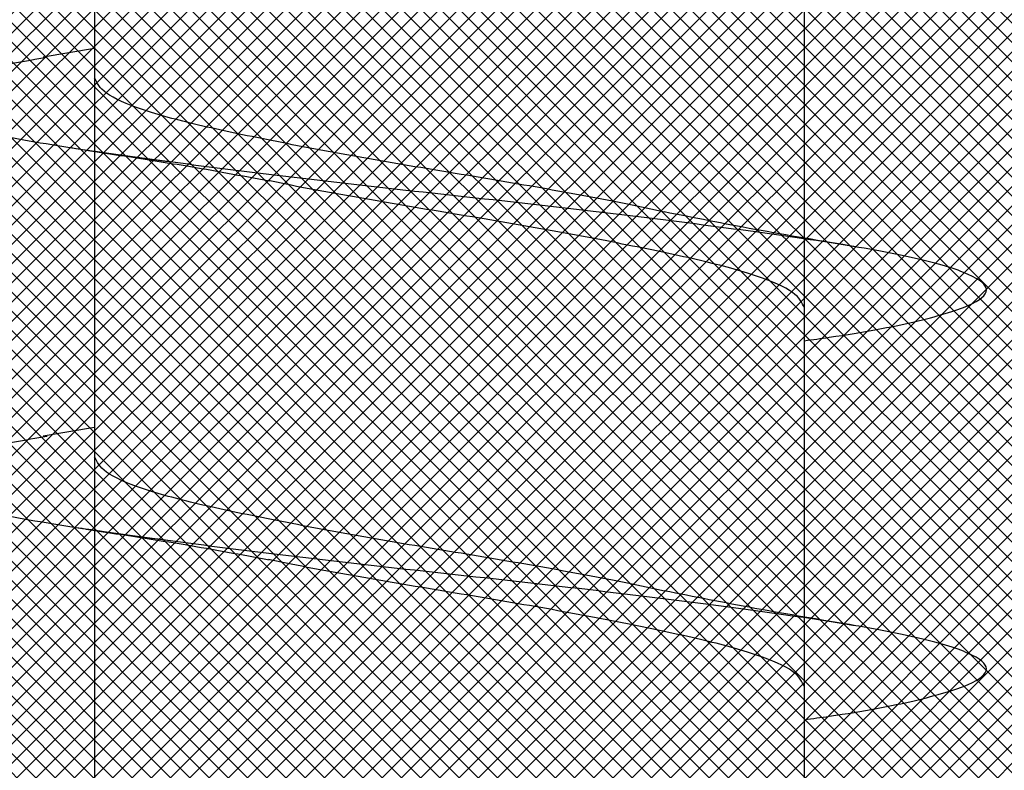
# Model space of a CAD drawing. Units: inches. Extents: x 8878.7 to 8941.4, y 3235.9 to 3307.
# Drawn here: x 8920.6 to 8920.7, y 3261.1 to 3261.2 of the extents above; entities that cross this region are included whole.
import ezdxf

# ---------------------------------------------------------------- set-up
doc = ezdxf.new("R2010")
doc.units = ezdxf.units.IN
doc.header["$MEASUREMENT"] = 0
doc.layers.add('conc', color=8, linetype='Continuous', lineweight=0)

msp = doc.modelspace()

# ---------------------------------------------------------------- hatches: boundary and pattern name
at = {"layer": 'conc', "transparency": 33554687}
h = msp.add_hatch(dxfattribs=at)
h.set_pattern_fill('ANSI37', scale=0.0143475212212765, angle=-90.00000000000001)
h.set_pattern_definition([(315, (8920.643295829475, 3262.061703957567), (0.0012681536935978, 0.0012681536935978), []), (44.99999999999999, (8920.643295829475, 3262.061703957567), (-0.0012681536935978, 0.0012681536935978), [])])
edge = h.paths.add_edge_path()
edge.add_line((8920.576161417715, 3261.022905572679), (8920.576161417715, 3259.550887743844))
edge.add_arc((8920.581938783716, 3261.03617049995), 0.0144684571897062, 179.9999999992704, 246.4650949498469)
edge.add_line((8920.567470326529, 3261.94261953143), (8920.567470326529, 3261.03617049995))
edge.add_line((8920.515440411653, 3262.002473101736), (8920.567470326529, 3261.94261953143))
edge.add_line((8920.484260136856, 3262.038341904788), (8920.515440411653, 3262.002473101736))
edge.add_line((8920.463951814208, 3262.061703957567), (8920.484260136856, 3262.038341904788))
edge.add_line((8920.82263984474, 3262.061703957567), (8920.463951814208, 3262.061703957567))
edge.add_line((8920.80233152209, 3262.038341904788), (8920.82263984474, 3262.061703957568))
edge.add_line((8920.771151247298, 3262.002473101736), (8920.80233152209, 3262.038341904788))
edge.add_line((8920.71912133242, 3261.94261953143), (8920.7711512473, 3262.002473101736))
edge.add_line((8920.71912133242, 3261.03617049995), (8920.71912133242, 3261.94261953143))
edge.add_arc((8920.70465287523, 3261.03617049995), 0.0144684571897062, -66.46509494984689, 7.295175e-10)
edge.add_line((8920.710430241235, 3259.550887743844), (8920.710430241235, 3261.022905572679))
edge.add_line((8920.710430241235, 3258.304574008785), (8920.710430241235, 3259.550887743845))
edge.add_line((8920.576161417715, 3259.550887743844), (8920.576161417715, 3258.304574008784))
edge.add_line((8920.587323024462, 3258.249092062815), (8920.643074525267, 3258.116135621717))
edge.add_line((8920.643517133682, 3258.116135621717), (8920.699268634486, 3258.249092062814))
edge.add_arc((8920.566955029022, 3258.304574008785), 0.1434752122099141, -22.74935421410101, 1.042077e-10)
edge.add_arc((8920.719636629925, 3258.304574008785), 0.1434752122099136, 179.9999999998957, 202.749354214101)

# ---------------------------------------------------------------- linework, layer by layer
at = {"color": 7, "linetype": 'Continuous', "lineweight": 30}
for p, q in [((8920.596504184616, 3261.337677577773), (8920.596504184616, 3260.311703957568)), ((8920.690087474335, 3260.311703957568), (8920.690087474335, 3261.337677577773)), ((8920.596504184616, 3261.214043708256), (8920.596504184616, 3261.17378139936)), ((8920.690087474335, 3261.152643606014), (8920.690087474335, 3261.193410439451)), ((8920.596504184616, 3261.177643606015), (8920.58972565406, 3261.176476156792)), ((8920.596504184616, 3261.164043708256), (8920.596504184616, 3261.123781399361)), ((8920.690087474335, 3261.102643606014), (8920.690087474335, 3261.143410439452)), ((8920.596504184616, 3261.127643606014), (8920.58972565406, 3261.126476156793)), ((8920.596504184616, 3261.114043708256), (8920.596504184616, 3261.073781399362)), ((8920.690087474335, 3261.052643606015), (8920.690087474335, 3261.09341043945))]:
    msp.add_line(p, q, dxfattribs=at)
for points, knots in [([(8920.690087474335, 3261.139075135979), (8920.691195385381, 3261.139228255286), (8920.69724593589, 3261.140064474126), (8920.70515215798, 3261.141566079122), (8920.71250702537, 3261.143749625958), (8920.714880504824, 3261.145783737494), (8920.712467557367, 3261.147819112984), (8920.705312138496, 3261.14999882294), (8920.693922056033, 3261.152033950937), (8920.679097862849, 3261.154069054632), (8920.661832675922, 3261.156248838358), (8920.643295817466, 3261.158283946939), (8920.624759031492, 3261.160319055348), (8920.60749362454, 3261.162498839594), (8920.59267022743, 3261.164533941411), (8920.58127717173, 3261.166569076419), (8920.574132975005, 3261.168748759916), (8920.571678701239, 3261.170784232837), (8920.574206727537, 3261.172817980013), (8920.58037643557, 3261.174808727115), (8920.587328106934, 3261.175990637414), (8920.590235763015, 3261.176484991718)], [0, 0, 0, 0, 0.0124096849445497, 0.0677720704772335, 0.1241203287815786, 0.1794827143142624, 0.2348450998469461, 0.2911933581512913, 0.3465557436839751, 0.4019181292166589, 0.458266387521004, 0.5136287730536879, 0.5689911585863717, 0.6253394168907168, 0.6807018024234006, 0.7360641879560843, 0.7924124462604294, 0.8477748317931133, 0.9031372173257972, 0.9594854756301423, 1, 1, 1, 1]), ([(8920.596504184616, 3261.164041870541), (8920.59538367367, 3261.164206123178), (8920.58981256858, 3261.165044403374), (8920.58127717173, 3261.166569076419), (8920.574132975005, 3261.168748759916), (8920.571678701239, 3261.170784232837), (8920.574206727537, 3261.172817980013), (8920.58037643557, 3261.174808727115), (8920.587328106934, 3261.175990637414), (8920.590235763015, 3261.176484991718)], [0.6672454457675335, 0.6672454457675335, 0.6672454457675335, 0.6672454457675335, 0.6807018024234006, 0.7360641879560843, 0.7924124462604294, 0.8477748317931133, 0.9031372173257972, 0.9594854756301423, 1, 1, 1, 1]), ([(8920.596504184616, 3261.164041870541), (8920.59538367367, 3261.164206123178), (8920.58981256858, 3261.165044403374), (8920.58127717173, 3261.166569076419), (8920.574132975005, 3261.168748759916), (8920.571678701239, 3261.170784232837), (8920.574206727537, 3261.172817980013), (8920.58037643557, 3261.174808727115), (8920.587328106934, 3261.175990637414), (8920.590235763015, 3261.176484991718)], [0.6672454457675335, 0.6672454457675335, 0.6672454457675335, 0.6672454457675335, 0.6807018024234006, 0.7360641879560843, 0.7924124462604294, 0.8477748317931133, 0.9031372173257972, 0.9594854756301423, 1, 1, 1, 1]), ([(8920.596504184616, 3261.164041870541), (8920.59538367367, 3261.164206123178), (8920.58981256858, 3261.165044403374), (8920.58127717173, 3261.166569076419), (8920.574132975005, 3261.168748759916), (8920.571678701239, 3261.170784232837), (8920.574206727537, 3261.172817980013), (8920.58037643557, 3261.174808727115), (8920.587328106934, 3261.175990637414), (8920.590235763015, 3261.176484991718)], [0.6672454457675335, 0.6672454457675335, 0.6672454457675335, 0.6672454457675335, 0.6807018024234006, 0.7360641879560843, 0.7924124462604294, 0.8477748317931133, 0.9031372173257972, 0.9594854756301423, 1, 1, 1, 1]), ([(8920.596504184616, 3261.164041870541), (8920.59538367367, 3261.164206123178), (8920.58981256858, 3261.165044403374), (8920.58127717173, 3261.166569076419), (8920.574132975005, 3261.168748759916), (8920.571678701239, 3261.170784232837), (8920.574206727537, 3261.172817980013), (8920.58037643557, 3261.174808727115), (8920.587328106934, 3261.175990637414), (8920.590235763015, 3261.176484991718)], [0.6672454457675335, 0.6672454457675335, 0.6672454457675335, 0.6672454457675335, 0.6807018024234006, 0.7360641879560843, 0.7924124462604294, 0.8477748317931133, 0.9031372173257972, 0.9594854756301423, 1, 1, 1, 1]), ([(8920.671626888145, 3261.156042260767), (8920.670044274762, 3261.156384887416), (8920.665277387148, 3261.157416891025), (8920.655490102305, 3261.159247780044), (8920.64331261403, 3261.161280797337), (8920.631033801707, 3261.163317448894), (8920.619639565262, 3261.165495470961), (8920.609822243294, 3261.167531410938), (8920.602340518015, 3261.169567281031), (8920.597432775086, 3261.171745515317), (8920.59681183078, 3261.1731069019), (8920.596504184616, 3261.17378139936)], [0, 0, 0, 0, 0.0591198403357458, 0.1780710549798242, 0.2948763581262285, 0.4116816612726318, 0.5306328759167096, 0.647438179063114, 0.764243482209518, 0.8831946968535962, 1, 1, 1, 1]), ([(8920.671626888145, 3261.156042260767), (8920.670044274762, 3261.156384887416), (8920.665277387148, 3261.157416891025), (8920.655490102305, 3261.159247780044), (8920.64331261403, 3261.161280797337), (8920.631033801707, 3261.163317448894), (8920.619639565262, 3261.165495470961), (8920.609822243294, 3261.167531410938), (8920.602340518015, 3261.169567281031), (8920.597432775086, 3261.171745515317), (8920.59681183078, 3261.1731069019), (8920.596504184616, 3261.17378139936)], [0, 0, 0, 0, 0.0591198403357458, 0.1780710549798242, 0.2948763581262285, 0.4116816612726318, 0.5306328759167096, 0.647438179063114, 0.764243482209518, 0.8831946968535962, 1, 1, 1, 1]), ([(8920.671626888145, 3261.156042260767), (8920.670044274762, 3261.156384887416), (8920.665277387148, 3261.157416891025), (8920.655490102305, 3261.159247780044), (8920.64331261403, 3261.161280797337), (8920.631033801707, 3261.163317448894), (8920.619639565262, 3261.165495470961), (8920.609822243294, 3261.167531410938), (8920.602340518015, 3261.169567281031), (8920.597432775086, 3261.171745515317), (8920.59681183078, 3261.1731069019), (8920.596504184616, 3261.17378139936)], [0, 0, 0, 0, 0.0591198403357458, 0.1780710549798242, 0.2948763581262285, 0.4116816612726318, 0.5306328759167096, 0.647438179063114, 0.764243482209518, 0.8831946968535962, 1, 1, 1, 1]), ([(8920.671626888145, 3261.156042260767), (8920.670044274762, 3261.156384887416), (8920.665277387148, 3261.157416891025), (8920.655490102305, 3261.159247780044), (8920.64331261403, 3261.161280797337), (8920.631033801707, 3261.163317448894), (8920.619639565262, 3261.165495470961), (8920.609822243294, 3261.167531410938), (8920.602340518015, 3261.169567281031), (8920.597432775086, 3261.171745515317), (8920.59681183078, 3261.1731069019), (8920.596504184616, 3261.17378139936)], [0, 0, 0, 0, 0.0591198403357458, 0.1780710549798242, 0.2948763581262285, 0.4116816612726318, 0.5306328759167096, 0.647438179063114, 0.764243482209518, 0.8831946968535962, 1, 1, 1, 1]), ([(8920.671626888145, 3261.156042260767), (8920.670044274762, 3261.156384887416), (8920.665277387148, 3261.157416891025), (8920.655490102305, 3261.159247780044), (8920.64331261403, 3261.161280797337), (8920.631033801707, 3261.163317448894), (8920.619639565262, 3261.165495470961), (8920.609822243294, 3261.167531410938), (8920.602340518015, 3261.169567281031), (8920.597432775086, 3261.171745515317), (8920.59681183078, 3261.1731069019), (8920.596504184616, 3261.17378139936)], [0, 0, 0, 0, 0.0591198403357458, 0.1780710549798242, 0.2948763581262285, 0.4116816612726318, 0.5306328759167096, 0.647438179063114, 0.764243482209518, 0.8831946968535962, 1, 1, 1, 1]), ([(8920.59540317473, 3261.164211672035), (8920.598395954416, 3261.163762767694), (8920.602910508955, 3261.163085603535), (8920.610858354368, 3261.161794988558), (8920.615862352866, 3261.160860450602), (8920.619523324998, 3261.160176733887)], [0, 0, 0, 0, 0.3454756896064577, 0.5211438884077677, 0.9999999999999998, 0.9999999999999998, 0.9999999999999998, 0.9999999999999998]), ([(8920.690087474335, 3261.139075135979), (8920.691195385381, 3261.139228255286), (8920.69724593589, 3261.140064474126), (8920.70515215798, 3261.141566079122), (8920.71250702537, 3261.143749625958), (8920.714880504824, 3261.145783737494), (8920.712467557367, 3261.147819112984), (8920.705312138496, 3261.14999882294), (8920.693922056033, 3261.152033950937), (8920.679097862849, 3261.154069054632), (8920.661832675922, 3261.156248838358), (8920.643295817466, 3261.158283946939), (8920.624759031492, 3261.160319055348), (8920.609285589027, 3261.162272601315), (8920.600698565633, 3261.163434802551), (8920.59748218963, 3261.163899547727)], [0, 0, 0, 0, 0.0124096849445497, 0.0677720704772335, 0.1241203287815786, 0.1794827143142624, 0.2348450998469461, 0.2911933581512913, 0.3465557436839751, 0.4019181292166589, 0.458266387521004, 0.5136287730536879, 0.5689911585863717, 0.6253394168907168, 0.6633614097941977, 0.6633614097941977, 0.6633614097941977, 0.6633614097941977]), ([(8920.690087474335, 3261.139075135979), (8920.691195385381, 3261.139228255286), (8920.69724593589, 3261.140064474126), (8920.70515215798, 3261.141566079122), (8920.71250702537, 3261.143749625958), (8920.714880504824, 3261.145783737494), (8920.712467557367, 3261.147819112984), (8920.705312138496, 3261.14999882294), (8920.693922056033, 3261.152033950937), (8920.679097862849, 3261.154069054632), (8920.661832675922, 3261.156248838358), (8920.643295817466, 3261.158283946939), (8920.624759031492, 3261.160319055348), (8920.609285589027, 3261.162272601315), (8920.600698565633, 3261.163434802551), (8920.59748218963, 3261.163899547727)], [0, 0, 0, 0, 0.0124096849445497, 0.0677720704772335, 0.1241203287815786, 0.1794827143142624, 0.2348450998469461, 0.2911933581512913, 0.3465557436839751, 0.4019181292166589, 0.458266387521004, 0.5136287730536879, 0.5689911585863717, 0.6253394168907168, 0.6633614097941977, 0.6633614097941977, 0.6633614097941977, 0.6633614097941977]), ([(8920.690087474335, 3261.139075135979), (8920.691195385381, 3261.139228255286), (8920.69724593589, 3261.140064474126), (8920.70515215798, 3261.141566079122), (8920.71250702537, 3261.143749625958), (8920.714880504824, 3261.145783737494), (8920.712467557367, 3261.147819112984), (8920.705312138496, 3261.14999882294), (8920.693922056033, 3261.152033950937), (8920.679097862849, 3261.154069054632), (8920.661832675922, 3261.156248838358), (8920.643295817466, 3261.158283946939), (8920.624759031492, 3261.160319055348), (8920.609285589027, 3261.162272601315), (8920.600698565633, 3261.163434802551), (8920.59748218963, 3261.163899547727)], [0, 0, 0, 0, 0.0124096849445497, 0.0677720704772335, 0.1241203287815786, 0.1794827143142624, 0.2348450998469461, 0.2911933581512913, 0.3465557436839751, 0.4019181292166589, 0.458266387521004, 0.5136287730536879, 0.5689911585863717, 0.6253394168907168, 0.6633614097941977, 0.6633614097941977, 0.6633614097941977, 0.6633614097941977]), ([(8920.690087474335, 3261.139075135979), (8920.691195385381, 3261.139228255286), (8920.69724593589, 3261.140064474126), (8920.70515215798, 3261.141566079122), (8920.71250702537, 3261.143749625958), (8920.714880504824, 3261.145783737494), (8920.712467557367, 3261.147819112984), (8920.705312138496, 3261.14999882294), (8920.693922056033, 3261.152033950937), (8920.679097862849, 3261.154069054632), (8920.661832675922, 3261.156248838358), (8920.643295817466, 3261.158283946939), (8920.624759031492, 3261.160319055348), (8920.609285589027, 3261.162272601315), (8920.600698565633, 3261.163434802551), (8920.59748218963, 3261.163899547727)], [0, 0, 0, 0, 0.0124096849445497, 0.0677720704772335, 0.1241203287815786, 0.1794827143142624, 0.2348450998469461, 0.2911933581512913, 0.3465557436839751, 0.4019181292166589, 0.458266387521004, 0.5136287730536879, 0.5689911585863717, 0.6253394168907168, 0.6633614097941977, 0.6633614097941977, 0.6633614097941977, 0.6633614097941977]), ([(8920.690087474335, 3261.143410439452), (8920.68977983587, 3261.144084936415), (8920.6891589071, 3261.145446321999), (8920.684251046716, 3261.147624563849), (8920.676769761669, 3261.149660405592), (8920.666950791148, 3261.151696451733), (8920.655562780341, 3261.153874072872), (8920.643261050967, 3261.155912200278), (8920.631169270526, 3261.157939698023), (8920.622966482355, 3261.159447098041), (8920.619578275375, 3261.160168867118), (8920.619448694088, 3261.16019647103)], [0, 0, 0, 0, 0.1235237174962726, 0.2493167751549572, 0.3728404926512483, 0.4963642101475265, 0.6221572678061992, 0.7456809853024784, 0.8692047027987564, 0.9949977604574295, 1, 1, 1, 1]), ([(8920.690087474335, 3261.143410439452), (8920.68977983587, 3261.144084936415), (8920.6891589071, 3261.145446321999), (8920.684251046716, 3261.147624563849), (8920.676769761669, 3261.149660405592), (8920.666950791148, 3261.151696451733), (8920.655562780341, 3261.153874072872), (8920.643261050967, 3261.155912200278), (8920.631169270526, 3261.157939698023), (8920.622966482355, 3261.159447098041), (8920.619578275375, 3261.160168867118), (8920.619448694088, 3261.16019647103)], [0, 0, 0, 0, 0.1235237174962726, 0.2493167751549572, 0.3728404926512483, 0.4963642101475265, 0.6221572678061992, 0.7456809853024784, 0.8692047027987564, 0.9949977604574295, 1, 1, 1, 1]), ([(8920.690087474335, 3261.143410439452), (8920.68977983587, 3261.144084936415), (8920.6891589071, 3261.145446321999), (8920.684251046716, 3261.147624563849), (8920.676769761669, 3261.149660405592), (8920.666950791148, 3261.151696451733), (8920.655562780341, 3261.153874072872), (8920.643261050967, 3261.155912200278), (8920.631169270526, 3261.157939698023), (8920.622966482355, 3261.159447098041), (8920.619578275375, 3261.160168867118), (8920.619448694088, 3261.16019647103)], [0, 0, 0, 0, 0.1235237174962726, 0.2493167751549572, 0.3728404926512483, 0.4963642101475265, 0.6221572678061992, 0.7456809853024784, 0.8692047027987564, 0.9949977604574295, 1, 1, 1, 1]), ([(8920.690087474335, 3261.143410439452), (8920.68977983587, 3261.144084936415), (8920.6891589071, 3261.145446321999), (8920.684251046716, 3261.147624563849), (8920.676769761669, 3261.149660405592), (8920.666950791148, 3261.151696451733), (8920.655562780341, 3261.153874072872), (8920.643261050967, 3261.155912200278), (8920.631169270526, 3261.157939698023), (8920.622966482355, 3261.159447098041), (8920.619578275375, 3261.160168867118), (8920.619448694088, 3261.16019647103)], [0, 0, 0, 0, 0.1235237174962726, 0.2493167751549572, 0.3728404926512483, 0.4963642101475265, 0.6221572678061992, 0.7456809853024784, 0.8692047027987564, 0.9949977604574295, 1, 1, 1, 1]), ([(8920.690087474335, 3261.143410439452), (8920.68977983587, 3261.144084936415), (8920.6891589071, 3261.145446321999), (8920.684251046716, 3261.147624563849), (8920.676769761669, 3261.149660405592), (8920.666950791148, 3261.151696451733), (8920.655562780341, 3261.153874072872), (8920.643261050967, 3261.155912200278), (8920.631169270526, 3261.157939698023), (8920.622966482355, 3261.159447098041), (8920.619578275375, 3261.160168867118), (8920.619448694088, 3261.16019647103)], [0, 0, 0, 0, 0.1235237174962726, 0.2493167751549572, 0.3728404926512483, 0.4963642101475265, 0.6221572678061992, 0.7456809853024784, 0.8692047027987564, 0.9949977604574295, 1, 1, 1, 1]), ([(8920.696866004893, 3261.151476156792), (8920.692360941935, 3261.152229725659), (8920.683522636396, 3261.153708122734), (8920.675535833218, 3261.15529766795), (8920.671620065032, 3261.156076989844)], [0, 0, 0, 0, 0.509720210294934, 1, 1, 1, 1]), ([(8920.690087474335, 3261.08907513598), (8920.691195385381, 3261.089228255285), (8920.69724593589, 3261.090064474127), (8920.70515215798, 3261.091566079123), (8920.71250702537, 3261.093749625959), (8920.714880504824, 3261.095783737495), (8920.712467557367, 3261.097819112985), (8920.705312138496, 3261.09999882294), (8920.693922056033, 3261.102033950937), (8920.679097862849, 3261.104069054632), (8920.661832675922, 3261.106248838358), (8920.643295817466, 3261.108283946938), (8920.624759031492, 3261.11031905535), (8920.60749362454, 3261.112498839593), (8920.59267022743, 3261.114533941412), (8920.58127717173, 3261.116569076419), (8920.574132975005, 3261.118748759916), (8920.571678701239, 3261.120784232839), (8920.574206727537, 3261.122817980015), (8920.58037643557, 3261.124808727114), (8920.587328106934, 3261.125990637412), (8920.590235763015, 3261.126484991716)], [0, 0, 0, 0, 0.0124096849445497, 0.0677720704772335, 0.1241203287815786, 0.1794827143142624, 0.2348450998469462, 0.2911933581512913, 0.3465557436839752, 0.401918129216659, 0.4582663875210041, 0.5136287730536879, 0.5689911585863717, 0.6253394168907168, 0.6807018024234006, 0.7360641879560843, 0.7924124462604294, 0.8477748317931133, 0.9031372173257972, 0.9594854756301423, 1, 1, 1, 1]), ([(8920.596504184616, 3261.11404187054), (8920.59538367367, 3261.114206123178), (8920.589812568576, 3261.115044403375), (8920.58127717173, 3261.116569076419), (8920.574132975005, 3261.118748759916), (8920.571678701239, 3261.120784232839), (8920.574206727537, 3261.122817980015), (8920.58037643557, 3261.124808727114), (8920.587328106934, 3261.125990637412), (8920.590235763015, 3261.126484991716)], [0.6672454457675335, 0.6672454457675335, 0.6672454457675335, 0.6672454457675335, 0.6807018024234006, 0.7360641879560843, 0.7924124462604294, 0.8477748317931133, 0.9031372173257972, 0.9594854756301423, 1, 1, 1, 1]), ([(8920.596504184616, 3261.11404187054), (8920.59538367367, 3261.114206123178), (8920.589812568576, 3261.115044403375), (8920.58127717173, 3261.116569076419), (8920.574132975005, 3261.118748759916), (8920.571678701239, 3261.120784232839), (8920.574206727537, 3261.122817980015), (8920.58037643557, 3261.124808727114), (8920.587328106934, 3261.125990637412), (8920.590235763015, 3261.126484991716)], [0.6672454457675335, 0.6672454457675335, 0.6672454457675335, 0.6672454457675335, 0.6807018024234006, 0.7360641879560843, 0.7924124462604294, 0.8477748317931133, 0.9031372173257972, 0.9594854756301423, 1, 1, 1, 1]), ([(8920.596504184616, 3261.11404187054), (8920.59538367367, 3261.114206123178), (8920.589812568576, 3261.115044403375), (8920.58127717173, 3261.116569076419), (8920.574132975005, 3261.118748759916), (8920.571678701239, 3261.120784232839), (8920.574206727537, 3261.122817980015), (8920.58037643557, 3261.124808727114), (8920.587328106934, 3261.125990637412), (8920.590235763015, 3261.126484991716)], [0.6672454457675335, 0.6672454457675335, 0.6672454457675335, 0.6672454457675335, 0.6807018024234006, 0.7360641879560843, 0.7924124462604294, 0.8477748317931133, 0.9031372173257972, 0.9594854756301423, 1, 1, 1, 1]), ([(8920.596504184616, 3261.11404187054), (8920.59538367367, 3261.114206123178), (8920.589812568576, 3261.115044403375), (8920.58127717173, 3261.116569076419), (8920.574132975005, 3261.118748759916), (8920.571678701239, 3261.120784232839), (8920.574206727537, 3261.122817980015), (8920.58037643557, 3261.124808727114), (8920.587328106934, 3261.125990637412), (8920.590235763015, 3261.126484991716)], [0.6672454457675335, 0.6672454457675335, 0.6672454457675335, 0.6672454457675335, 0.6807018024234006, 0.7360641879560843, 0.7924124462604294, 0.8477748317931133, 0.9031372173257972, 0.9594854756301423, 1, 1, 1, 1]), ([(8920.671626888145, 3261.106042260768), (8920.670044274762, 3261.106384887414), (8920.665277387148, 3261.107416891025), (8920.655490102305, 3261.109247780043), (8920.64331261403, 3261.111280797337), (8920.631033801707, 3261.113317448895), (8920.619639565262, 3261.11549547096), (8920.609822243294, 3261.117531410937), (8920.602340518015, 3261.11956728103), (8920.597432775086, 3261.121745515316), (8920.59681183078, 3261.123106901901), (8920.596504184616, 3261.123781399361)], [0, 0, 0, 0, 0.059119840335746, 0.1780710549798244, 0.2948763581262286, 0.4116816612726319, 0.5306328759167097, 0.6474381790631141, 0.7642434822095181, 0.8831946968535962, 1, 1, 1, 1]), ([(8920.671626888145, 3261.106042260768), (8920.670044274762, 3261.106384887414), (8920.665277387148, 3261.107416891025), (8920.655490102305, 3261.109247780043), (8920.64331261403, 3261.111280797337), (8920.631033801707, 3261.113317448895), (8920.619639565262, 3261.11549547096), (8920.609822243294, 3261.117531410937), (8920.602340518015, 3261.11956728103), (8920.597432775086, 3261.121745515316), (8920.59681183078, 3261.123106901901), (8920.596504184616, 3261.123781399361)], [0, 0, 0, 0, 0.059119840335746, 0.1780710549798244, 0.2948763581262286, 0.4116816612726319, 0.5306328759167097, 0.6474381790631141, 0.7642434822095181, 0.8831946968535962, 1, 1, 1, 1]), ([(8920.671626888145, 3261.106042260768), (8920.670044274762, 3261.106384887414), (8920.665277387148, 3261.107416891025), (8920.655490102305, 3261.109247780043), (8920.64331261403, 3261.111280797337), (8920.631033801707, 3261.113317448895), (8920.619639565262, 3261.11549547096), (8920.609822243294, 3261.117531410937), (8920.602340518015, 3261.11956728103), (8920.597432775086, 3261.121745515316), (8920.59681183078, 3261.123106901901), (8920.596504184616, 3261.123781399361)], [0, 0, 0, 0, 0.059119840335746, 0.1780710549798244, 0.2948763581262286, 0.4116816612726319, 0.5306328759167097, 0.6474381790631141, 0.7642434822095181, 0.8831946968535962, 1, 1, 1, 1]), ([(8920.671626888145, 3261.106042260768), (8920.670044274762, 3261.106384887414), (8920.665277387148, 3261.107416891025), (8920.655490102305, 3261.109247780043), (8920.64331261403, 3261.111280797337), (8920.631033801707, 3261.113317448895), (8920.619639565262, 3261.11549547096), (8920.609822243294, 3261.117531410937), (8920.602340518015, 3261.11956728103), (8920.597432775086, 3261.121745515316), (8920.59681183078, 3261.123106901901), (8920.596504184616, 3261.123781399361)], [0, 0, 0, 0, 0.059119840335746, 0.1780710549798244, 0.2948763581262286, 0.4116816612726319, 0.5306328759167097, 0.6474381790631141, 0.7642434822095181, 0.8831946968535962, 1, 1, 1, 1]), ([(8920.671626888145, 3261.106042260768), (8920.670044274762, 3261.106384887414), (8920.665277387148, 3261.107416891025), (8920.655490102305, 3261.109247780043), (8920.64331261403, 3261.111280797337), (8920.631033801707, 3261.113317448895), (8920.619639565262, 3261.11549547096), (8920.609822243294, 3261.117531410937), (8920.602340518015, 3261.11956728103), (8920.597432775086, 3261.121745515316), (8920.59681183078, 3261.123106901901), (8920.596504184616, 3261.123781399361)], [0, 0, 0, 0, 0.059119840335746, 0.1780710549798244, 0.2948763581262286, 0.4116816612726319, 0.5306328759167097, 0.6474381790631141, 0.7642434822095181, 0.8831946968535962, 1, 1, 1, 1]), ([(8920.59540317473, 3261.114211672036), (8920.598395954416, 3261.113762767692), (8920.602910508955, 3261.113085603534), (8920.610858354368, 3261.111794988557), (8920.615862352866, 3261.110860450602), (8920.619523324998, 3261.110176733886)], [0, 0, 0, 0, 0.3454756896064586, 0.5211438884077514, 0.9999999999999998, 0.9999999999999998, 0.9999999999999998, 0.9999999999999998]), ([(8920.690087474335, 3261.08907513598), (8920.691195385381, 3261.089228255285), (8920.69724593589, 3261.090064474127), (8920.70515215798, 3261.091566079123), (8920.71250702537, 3261.093749625959), (8920.714880504824, 3261.095783737495), (8920.712467557367, 3261.097819112985), (8920.705312138496, 3261.09999882294), (8920.693922056033, 3261.102033950937), (8920.679097862849, 3261.104069054632), (8920.661832675922, 3261.106248838358), (8920.643295817466, 3261.108283946938), (8920.624759031492, 3261.11031905535), (8920.609285589027, 3261.112272601315), (8920.600698565633, 3261.113434802549), (8920.597482189629, 3261.113899547729)], [0, 0, 0, 0, 0.0124096849445497, 0.0677720704772335, 0.1241203287815786, 0.1794827143142624, 0.2348450998469462, 0.2911933581512913, 0.3465557436839752, 0.401918129216659, 0.4582663875210041, 0.5136287730536879, 0.5689911585863717, 0.6253394168907168, 0.6633614097978101, 0.6633614097978101, 0.6633614097978101, 0.6633614097978101]), ([(8920.690087474335, 3261.08907513598), (8920.691195385381, 3261.089228255285), (8920.69724593589, 3261.090064474127), (8920.70515215798, 3261.091566079123), (8920.71250702537, 3261.093749625959), (8920.714880504824, 3261.095783737495), (8920.712467557367, 3261.097819112985), (8920.705312138496, 3261.09999882294), (8920.693922056033, 3261.102033950937), (8920.679097862849, 3261.104069054632), (8920.661832675922, 3261.106248838358), (8920.643295817466, 3261.108283946938), (8920.624759031492, 3261.11031905535), (8920.609285589027, 3261.112272601315), (8920.600698565633, 3261.113434802549), (8920.597482189629, 3261.113899547729)], [0, 0, 0, 0, 0.0124096849445497, 0.0677720704772335, 0.1241203287815786, 0.1794827143142624, 0.2348450998469462, 0.2911933581512913, 0.3465557436839752, 0.401918129216659, 0.4582663875210041, 0.5136287730536879, 0.5689911585863717, 0.6253394168907168, 0.6633614097978101, 0.6633614097978101, 0.6633614097978101, 0.6633614097978101]), ([(8920.690087474335, 3261.08907513598), (8920.691195385381, 3261.089228255285), (8920.69724593589, 3261.090064474127), (8920.70515215798, 3261.091566079123), (8920.71250702537, 3261.093749625959), (8920.714880504824, 3261.095783737495), (8920.712467557367, 3261.097819112985), (8920.705312138496, 3261.09999882294), (8920.693922056033, 3261.102033950937), (8920.679097862849, 3261.104069054632), (8920.661832675922, 3261.106248838358), (8920.643295817466, 3261.108283946938), (8920.624759031492, 3261.11031905535), (8920.609285589027, 3261.112272601315), (8920.600698565633, 3261.113434802549), (8920.597482189629, 3261.113899547729)], [0, 0, 0, 0, 0.0124096849445497, 0.0677720704772335, 0.1241203287815786, 0.1794827143142624, 0.2348450998469462, 0.2911933581512913, 0.3465557436839752, 0.401918129216659, 0.4582663875210041, 0.5136287730536879, 0.5689911585863717, 0.6253394168907168, 0.6633614097978101, 0.6633614097978101, 0.6633614097978101, 0.6633614097978101]), ([(8920.690087474335, 3261.08907513598), (8920.691195385381, 3261.089228255285), (8920.69724593589, 3261.090064474127), (8920.70515215798, 3261.091566079123), (8920.71250702537, 3261.093749625959), (8920.714880504824, 3261.095783737495), (8920.712467557367, 3261.097819112985), (8920.705312138496, 3261.09999882294), (8920.693922056033, 3261.102033950937), (8920.679097862849, 3261.104069054632), (8920.661832675922, 3261.106248838358), (8920.643295817466, 3261.108283946938), (8920.624759031492, 3261.11031905535), (8920.609285589027, 3261.112272601315), (8920.600698565633, 3261.113434802549), (8920.597482189629, 3261.113899547729)], [0, 0, 0, 0, 0.0124096849445497, 0.0677720704772335, 0.1241203287815786, 0.1794827143142624, 0.2348450998469462, 0.2911933581512913, 0.3465557436839752, 0.401918129216659, 0.4582663875210041, 0.5136287730536879, 0.5689911585863717, 0.6253394168907168, 0.6633614097978101, 0.6633614097978101, 0.6633614097978101, 0.6633614097978101]), ([(8920.690087474335, 3261.09341043945), (8920.68977983587, 3261.094084936416), (8920.6891589071, 3261.095446321998), (8920.684251046716, 3261.09762456385), (8920.676769761669, 3261.099660405591), (8920.666950791148, 3261.101696451735), (8920.655562780341, 3261.103874072873), (8920.643261050967, 3261.105912200279), (8920.631169270526, 3261.107939698024), (8920.622966482355, 3261.109447098042), (8920.619578275375, 3261.110168867118), (8920.619448694088, 3261.11019647103)], [0, 0, 0, 0, 0.1235237174962726, 0.2493167751549572, 0.3728404926512482, 0.4963642101475264, 0.622157267806199, 0.7456809853024782, 0.8692047027987563, 0.994997760457429, 1, 1, 1, 1]), ([(8920.690087474335, 3261.09341043945), (8920.68977983587, 3261.094084936416), (8920.6891589071, 3261.095446321998), (8920.684251046716, 3261.09762456385), (8920.676769761669, 3261.099660405591), (8920.666950791148, 3261.101696451735), (8920.655562780341, 3261.103874072873), (8920.643261050967, 3261.105912200279), (8920.631169270526, 3261.107939698024), (8920.622966482355, 3261.109447098042), (8920.619578275375, 3261.110168867118), (8920.619448694088, 3261.11019647103)], [0, 0, 0, 0, 0.1235237174962726, 0.2493167751549572, 0.3728404926512482, 0.4963642101475264, 0.622157267806199, 0.7456809853024782, 0.8692047027987563, 0.994997760457429, 1, 1, 1, 1]), ([(8920.690087474335, 3261.09341043945), (8920.68977983587, 3261.094084936416), (8920.6891589071, 3261.095446321998), (8920.684251046716, 3261.09762456385), (8920.676769761669, 3261.099660405591), (8920.666950791148, 3261.101696451735), (8920.655562780341, 3261.103874072873), (8920.643261050967, 3261.105912200279), (8920.631169270526, 3261.107939698024), (8920.622966482355, 3261.109447098042), (8920.619578275375, 3261.110168867118), (8920.619448694088, 3261.11019647103)], [0, 0, 0, 0, 0.1235237174962726, 0.2493167751549572, 0.3728404926512482, 0.4963642101475264, 0.622157267806199, 0.7456809853024782, 0.8692047027987563, 0.994997760457429, 1, 1, 1, 1]), ([(8920.690087474335, 3261.09341043945), (8920.68977983587, 3261.094084936416), (8920.6891589071, 3261.095446321998), (8920.684251046716, 3261.09762456385), (8920.676769761669, 3261.099660405591), (8920.666950791148, 3261.101696451735), (8920.655562780341, 3261.103874072873), (8920.643261050967, 3261.105912200279), (8920.631169270526, 3261.107939698024), (8920.622966482355, 3261.109447098042), (8920.619578275375, 3261.110168867118), (8920.619448694088, 3261.11019647103)], [0, 0, 0, 0, 0.1235237174962726, 0.2493167751549572, 0.3728404926512482, 0.4963642101475264, 0.622157267806199, 0.7456809853024782, 0.8692047027987563, 0.994997760457429, 1, 1, 1, 1]), ([(8920.690087474335, 3261.09341043945), (8920.68977983587, 3261.094084936416), (8920.6891589071, 3261.095446321998), (8920.684251046716, 3261.09762456385), (8920.676769761669, 3261.099660405591), (8920.666950791148, 3261.101696451735), (8920.655562780341, 3261.103874072873), (8920.643261050967, 3261.105912200279), (8920.631169270526, 3261.107939698024), (8920.622966482355, 3261.109447098042), (8920.619578275375, 3261.110168867118), (8920.619448694088, 3261.11019647103)], [0, 0, 0, 0, 0.1235237174962726, 0.2493167751549572, 0.3728404926512482, 0.4963642101475264, 0.622157267806199, 0.7456809853024782, 0.8692047027987563, 0.994997760457429, 1, 1, 1, 1]), ([(8920.696866004893, 3261.101476156791), (8920.692360941935, 3261.10222972566), (8920.683522636396, 3261.103708122734), (8920.675535833218, 3261.105297667949), (8920.671620065032, 3261.106076989845)], [0, 0, 0, 0, 0.5097202102949512, 0.9999999999999998, 0.9999999999999998, 0.9999999999999998, 0.9999999999999998])]:
    msp.add_open_spline(points, degree=3, knots=knots, dxfattribs=at)
for points in [[(8920.59748218963, 3261.163899547727), (8920.597153629256, 3261.16394702254), (8920.596827608328, 3261.163994460743), (8920.596504184616, 3261.164041870541)], [(8920.59748218963, 3261.163899547727), (8920.597153629256, 3261.16394702254), (8920.596827608328, 3261.163994460743), (8920.596504184616, 3261.164041870541)], [(8920.59748218963, 3261.163899547727), (8920.597153629256, 3261.16394702254), (8920.596827608328, 3261.163994460743), (8920.596504184616, 3261.164041870541)], [(8920.59748218963, 3261.163899547727), (8920.597153629256, 3261.16394702254), (8920.596827608328, 3261.163994460743), (8920.596504184616, 3261.164041870541)], [(8920.597482189629, 3261.113899547729), (8920.597153629256, 3261.11394702254), (8920.596827608328, 3261.113994460742), (8920.596504184616, 3261.11404187054)], [(8920.597482189629, 3261.113899547729), (8920.597153629256, 3261.11394702254), (8920.596827608328, 3261.113994460742), (8920.596504184616, 3261.11404187054)], [(8920.597482189629, 3261.113899547729), (8920.597153629256, 3261.11394702254), (8920.596827608328, 3261.113994460742), (8920.596504184616, 3261.11404187054)], [(8920.597482189629, 3261.113899547729), (8920.597153629256, 3261.11394702254), (8920.596827608328, 3261.113994460742), (8920.596504184616, 3261.11404187054)]]:
    msp.add_open_spline(points, degree=3, dxfattribs=at)

doc.saveas('drawing.dxf')
